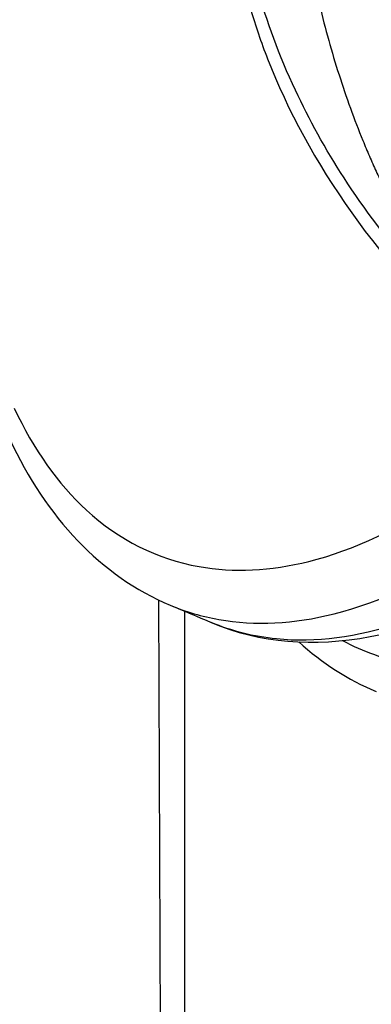
# Model space of a CAD drawing. Extents: x -424 to 1883, y -1215 to 785.
# Drawn here: x 205 to 214, y -811 to -788 of the extents above; entities that cross this region are included whole.
import ezdxf

# ---------------------------------------------------------------- set-up
doc = ezdxf.new("R2010")
doc.units = 0
doc.header["$MEASUREMENT"] = 0
doc.layers.add('7', color=7, linetype='CONTINUOUS')
doc.layers.add('8', color=7, linetype='CONTINUOUS')

msp = doc.modelspace()

# ---------------------------------------------------------------- linework, layer by layer
at = {"layer": '7', "color": 250, "linetype": 'CONTINUOUS'}
msp.add_line((208.66508, -821.31348), (208.58407, -801.4888), dxfattribs=at)
at = {"layer": '7', "color": 30, "linetype": 'CONTINUOUS'}
msp.add_line((209.18688, -801.75025), (209.18715, -821.2617), dxfattribs=at)
at = {"layer": '7', "color": 250, "linetype": 'CONTINUOUS'}
for points in [[(305.4225, -806.05319, -0.000000054), (305.26015, -805.91569, -0.000000076), (305.09787, -805.77825, -0.000000098), (304.93542, -805.64067, -0.000000127), (304.77272, -805.50288, -0.000000141), (304.61068, -805.36564, -0.000000146), (304.44961, -805.22923, -0.000000192), (304.28594, -805.09062, -0.000000275)], [(307.20859, -807.56585, 0.000000188), (307.04622, -807.42833, 0.000000167), (306.88385, -807.29082, 0.000000144), (306.72148, -807.15331, 0.000000123), (306.55911, -807.01579, 0.0000001), (306.39674, -806.87828, 0.000000079), (306.23437, -806.74077, 0.000000055), (306.072, -806.60325, 1)], [(303.35527, -804.30241, -0.000000363), (302.98702, -803.99053, -0.000000187)], [(228.88617, -803.61522, 0.000000061), (228.95076, -803.5713, 0.000000078), (229.01534, -803.52739, 0.000000095), (229.07989, -803.48349, 0.000000114), (229.14451, -803.43956, 0.000000138), (229.20922, -803.39555, 0.000000149), (229.27367, -803.35173, 0.00000015), (229.33774, -803.30816, 0.000000192), (229.40284, -803.2639, 0.000000267), (229.46946, -803.2186, 0.000000203), (229.53201, -803.17607, 1)], [(227.40081, -804.62521, -0.000000328), (227.46539, -804.5813, -0.000000336), (227.52996, -804.53739, -0.000000328), (227.59454, -804.49348, -0.000000302), (227.65912, -804.44957, -0.000000283), (227.7237, -804.40566, -0.000000265), (227.78828, -804.36174, -0.000000249), (227.85286, -804.31783, -0.000000229), (227.91744, -804.27392, -0.000000212), (227.98202, -804.23001, -0.000000193), (228.0466, -804.1861, -0.000000176), (228.11118, -804.14218, -0.000000157), (228.17576, -804.09827, -0.00000014), (228.24034, -804.05436, -0.000000121), (228.30492, -804.01044, -0.000000104), (228.36951, -803.96653, -0.000000084), (228.43409, -803.92262, -0.000000067), (228.49867, -803.8787)], [(229.58856, -803.13762, 0.000000345), (229.66118, -803.08824, 0.000000673), (229.77303, -803.01218, 0.000000334), (229.91951, -802.91257, 0.000000173)], [(208.85029, -801.60803), (208.85031, -801.60804, 0.00000104), (208.85033, -801.60805, 0.000001044), (208.85035, -801.60806, 0.000001039), (208.85037, -801.60806, 0.000001054), (208.85039, -801.60807, 0.000001053), (208.85041, -801.60808, 0.00000104), (208.85043, -801.60809, 0.000001039), (208.85045, -801.6081, 0.000001039), (208.85047, -801.60811, 0.000001044), (208.85049, -801.60812, 0.000001033), (208.85051, -801.60812, 0.000001044), (208.85053, -801.60813, 0.000001037), (208.85055, -801.60814, 0.000001038), (208.85057, -801.60815, 0.000001046), (208.85059, -801.60816, 0.000001051), (208.85061, -801.60817, 0.000001044), (208.85063, -801.60818, 0.000001033), (208.85065, -801.60818, 0.000001048), (208.85067, -801.60819, 0.000001044), (208.8507, -801.6082, 0.000001044), (208.85072, -801.60821, 0.000001046), (208.85074, -801.60822, 0.000001042), (208.85076, -801.60823, 0.000001039), (208.85078, -801.60824, 0.000001036), (208.8508, -801.60825, 0.000001032), (208.85082, -801.60825, 0.000001036), (208.85084, -801.60826, 0.000001044), (208.85086, -801.60827, 0.000001074), (208.85088, -801.60828, 0.000001044), (208.8509, -801.60829, 0.000000968), (208.85092, -801.6083, 0.000001068), (208.85094, -801.60831, 0.000001265), (208.85096, -801.60831, 0.000000956), (208.85098, -801.60832, 0.000000329), (208.851, -801.60833, 0.000001359), (208.85102, -801.60834, 0.000002342), (208.85106, -801.60836, 0.000001149), (208.8511, -801.60837, 0.000000605)]]:
    msp.add_lwpolyline(points, format="xyb", dxfattribs=at)
for points, knots in [([(211.96199, -785.4982), (211.96839, -785.55215), (211.982, -785.66072), (212.01235, -785.87224), (212.0597, -786.16286), (212.12682, -786.53783), (212.18859, -786.84743), (212.23944, -787.08798), (212.26938, -787.22468), (212.30806, -787.3956), (212.39425, -787.76435), (212.55011, -788.36846), (212.79117, -789.17537), (213.05834, -789.96145), (213.28012, -790.53984), (213.45944, -790.97381), (213.5627, -791.21348), (213.69419, -791.50608), (213.86096, -791.86292), (214.05599, -792.25246), (214.30225, -792.71056), (214.51223, -793.07539), (214.73554, -793.43624), (214.88064, -793.65966), (215.02981, -793.88092), (215.1524, -794.05612), (215.37218, -794.35834), (215.60149, -794.65419), (215.87767, -794.98231), (216.05557, -795.18205), (216.20434, -795.34189), (216.28152, -795.42227), (216.32218, -795.46366)], [2, 2, 2, 2, 2.0244454, 2.048913, 2.0944051, 2.1518667, 2.2079069, 2.2217082, 2.2490687, 2.2626306, 2.2895225, 2.3941227, 2.4942795, 2.5901587, 2.6816068, 2.7037344, 2.7470488, 2.7682197, 2.8095429, 2.8762587, 2.9098121, 2.9771101, 3.0107782, 3.0444086, 3.061199, 3.0947096, 3.111423, 3.1779219, 3.2109279, 3.2437553, 3.2601008, 3.2778122, 3.2778122, 3.2778122, 3.2778122]), ([(216.32218, -795.46366), (215.69328, -794.94848), (214.45115, -793.74388), (212.90385, -791.68996), (211.64625, -789.41194), (211.10316, -787.93137), (210.90006, -787.17301)], [2, 2, 2, 2, 3.4650492, 5.0333991, 6.4605031, 8.1633782, 8.1633782, 8.1633782, 8.1633782]), ([(210.73658, -787.66211), (210.8476, -788.03926), (211.76261, -790.76724), (213.82389, -793.79938), (216.01457, -795.57343)], [0, 0, 0, 0, 0.14158097, 1, 1, 1, 1]), ([(205.20303, -796.99502), (205.65573, -797.96443), (206.87734, -799.69189), (209.28082, -800.89911), (212.21131, -800.76), (214.24604, -799.80542), (215.34398, -799.05884)], [2, 2, 2, 2, 5.1784284, 8.8230107, 11.814771, 15.322201, 15.322201, 15.322201, 15.322201]), ([(208.85125, -801.60842), (209.21643, -801.76239), (210.41166, -802.11506), (212.80461, -801.99676), (214.94031, -800.98935), (216.09364, -800.20251)], [7.4202149, 7.4202149, 7.4202149, 7.4202149, 8.8230107, 11.814771, 15.322201, 15.322201, 15.322201, 15.322201]), ([(217.02947, -800.59653), (216.08694, -801.23903), (214.10617, -802.25251), (211.67467, -802.5659), (210.29496, -802.21622), (209.81243, -802.01345)], [2, 2, 2, 2, 5.4961213, 9.3608634, 11.637926, 11.637926, 11.637926, 11.637926]), ([(212.88243, -802.43851), (213.36584, -802.69654), (214.722, -803.16834), (217.2238, -803.01704), (219.28522, -802.02403), (220.32304, -801.3185)], [7.1752459, 7.1752459, 7.1752459, 7.1752459, 9.6887814, 13.784161, 17.950536, 17.950536, 17.950536, 17.950536])]:
    msp.add_open_spline(points, degree=3, knots=knots, dxfattribs=at)
for points in [[(205.0986, -797.72166), (205.9509, -799.55386), (207.23606, -800.9324), (208.85125, -801.60842)], [(209.81243, -802.01345), (212.09339, -802.98044), (214.87445, -802.40047), (217.5199, -800.58552)], [(208.85025, -801.60842), (209.17097, -801.74359), (209.49173, -801.87865), (209.81243, -802.01345)], [(211.85958, -802.46992), (212.40503, -802.96403), (213.01114, -803.35556), (213.66917, -803.62854)]]:
    msp.add_open_spline(points, degree=3, dxfattribs=at)
at = {"layer": '8', "color": 250, "linetype": 'CONTINUOUS'}
msp.add_lwpolyline([(304.84349, -994.15634, 0.000000126), (304.69693, -993.84277, 0.000000557)], format="xyb", dxfattribs=at)
at = {"layer": '8', "color": 150, "linetype": 'CONTINUOUS'}
for points, knots in [([(213.44316, -834.41058), (212.16931, -833.54513), (210.89314, -832.67698), (187.45761, -816.70942), (157.9225, -796.055), (127.40606, -774.04146), (120.40769, -768.95938)], [2.0397298, 2.0397298, 2.0397298, 2.0397298, 8.2730873, 8.2730873, 116.315, 148.17481, 148.17481, 148.17481, 148.17481]), ([(125.33806, -797.9238), (130.65615, -801.5573), (159.47223, -821.7211), (187.40396, -843.87771), (210.8306, -864.34622), (212.10627, -865.46692), (213.37963, -866.59162)], [92.025542, 92.025542, 92.025542, 92.025542, 116.315, 224.35692, 224.35692, 230.59028, 230.59028, 230.59028, 230.59028])]:
    msp.add_open_spline(points, degree=3, knots=knots, dxfattribs=at)

doc.saveas('drawing.dxf')
